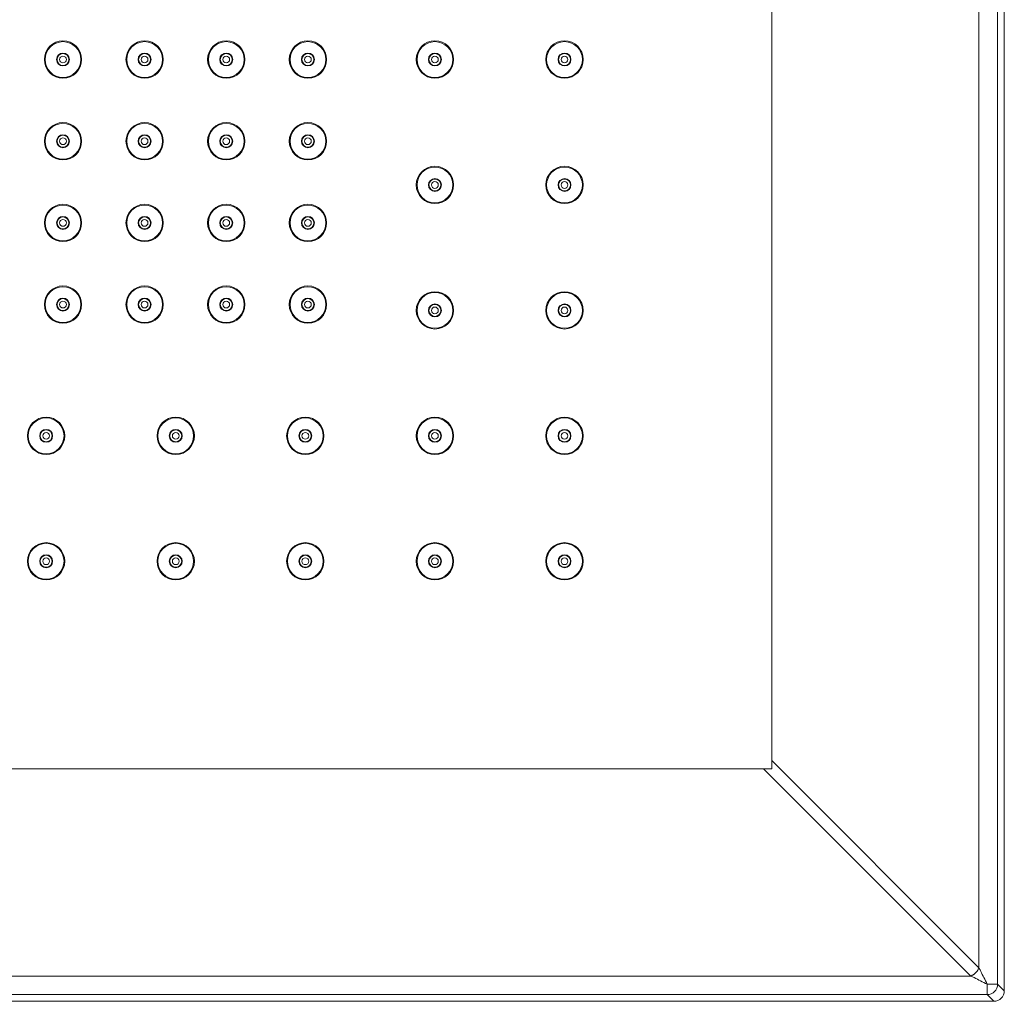
# Model space of a CAD drawing. Units: inches. Extents: x 186 to 1866, y -1974 to 402.
# Drawn here: x 676 to 866, y -332 to -142 of the extents above; entities that cross this region are included whole.
import ezdxf

# ---------------------------------------------------------------- set-up
doc = ezdxf.new("R2010")
doc.units = ezdxf.units.IN
doc.header["$MEASUREMENT"] = 0
doc.layers.add('細線', color=7, linetype='Continuous', lineweight=9)

msp = doc.modelspace()

# ---------------------------------------------------------------- linework, layer by layer
at = {"layer": '細線'}
for points in [[(865.74, 61.3), (865.74, -329.7)], [(864.44, 60), (864.44, -328.41)], [(860.85, 56.83), (860.85, -325.23)], [(820.86, -286.82), (820.86, 18.42)], [(515.62, -286.82), (820.86, -286.82)], [(819.27, -286.82), (859.27, -326.82)], [(820.86, -285.23), (860.85, -325.23)], [(859.27, -326.82), (477.21, -326.82)], [(859.27, -326.82), (859.34, -326.79), (859.41, -326.76), (859.48, -326.72), (859.56, -326.69), (859.63, -326.65), (859.7, -326.6), (859.77, -326.56), (859.84, -326.51), (859.91, -326.46), (859.98, -326.41), (860.05, -326.35), (860.12, -326.29), (860.18, -326.23), (860.24, -326.17), (860.27, -326.15), (860.33, -326.08), (860.39, -326.02), (860.44, -325.95), (860.5, -325.88), (860.55, -325.81), (860.59, -325.74), (860.64, -325.67), (860.68, -325.59), (860.72, -325.52), (860.76, -325.45), (860.79, -325.38), (860.83, -325.3), (860.85, -325.23)], [(859.27, -326.82), (859.58, -326.98), (859.9, -327.14), (860.22, -327.29), (860.54, -327.45), (860.85, -327.61), (861.17, -327.77), (861.49, -327.93), (861.81, -328.09), (862.12, -328.25), (862.44, -328.41)], [(860.85, -325.23), (860.91, -325.34), (861.07, -325.66), (861.23, -325.98), (861.33, -326.18), (861.49, -326.5), (861.65, -326.82), (861.81, -327.14), (861.97, -327.45), (862.12, -327.77), (862.28, -328.09), (862.44, -328.41)], [(864.44, -328.41), (862.44, -328.41)], [(862.44, -330.41), (862.44, -328.41)], [(865.74, -329.7), (864.44, -328.41)], [(862.44, -330.41), (474.03, -330.41)], [(863.74, -331.7), (862.44, -330.41)], [(863.74, -331.7), (472.74, -331.7)]]:
    msp.add_lwpolyline(points, dxfattribs=at)
for points in [[(687.6, -149.96), (687.6, -147.97), (685.99, -146.36), (684, -146.36), (682.01, -146.36), (680.4, -147.97), (680.4, -149.96), (680.4, -151.95), (682.01, -153.57), (684, -153.57), (685.99, -153.57), (687.6, -151.95), (687.6, -149.96)], [(703.36, -149.96), (703.36, -147.97), (701.75, -146.36), (699.76, -146.36), (697.77, -146.36), (696.16, -147.97), (696.16, -149.96), (696.16, -151.95), (697.77, -153.57), (699.76, -153.57), (701.75, -153.57), (703.36, -151.95), (703.36, -149.96)], [(719.13, -149.96), (719.13, -147.97), (717.51, -146.36), (715.52, -146.36), (713.53, -146.36), (711.92, -147.97), (711.92, -149.96), (711.92, -151.95), (713.53, -153.57), (715.52, -153.57), (717.51, -153.57), (719.13, -151.95), (719.13, -149.96)], [(734.89, -149.96), (734.89, -147.97), (733.28, -146.36), (731.29, -146.36), (729.3, -146.36), (727.68, -147.97), (727.68, -149.96), (727.68, -151.95), (729.3, -153.57), (731.29, -153.57), (733.28, -153.57), (734.89, -151.95), (734.89, -149.96)], [(759.41, -149.95), (759.41, -147.96), (757.8, -146.35), (755.81, -146.35), (753.82, -146.35), (752.2, -147.96), (752.2, -149.95), (752.2, -151.94), (753.82, -153.56), (755.81, -153.56), (757.8, -153.56), (759.41, -151.94), (759.41, -149.95)], [(784.43, -149.95), (784.43, -147.96), (782.82, -146.35), (780.83, -146.35), (778.84, -146.35), (777.22, -147.96), (777.22, -149.95), (777.22, -151.94), (778.84, -153.56), (780.83, -153.56), (782.82, -153.56), (784.43, -151.94), (784.43, -149.95)], [(687.45, -149.96), (687.45, -148.06), (685.91, -146.51), (684, -146.51), (682.09, -146.51), (680.55, -148.06), (680.55, -149.96), (680.55, -151.87), (682.09, -153.42), (684, -153.42), (685.91, -153.42), (687.45, -151.87), (687.45, -149.96)], [(703.21, -149.96), (703.21, -148.06), (701.67, -146.51), (699.76, -146.51), (697.85, -146.51), (696.31, -148.06), (696.31, -149.96), (696.31, -151.87), (697.85, -153.42), (699.76, -153.42), (701.67, -153.42), (703.21, -151.87), (703.21, -149.96)], [(718.98, -149.96), (718.98, -148.06), (717.43, -146.51), (715.52, -146.51), (713.62, -146.51), (712.07, -148.06), (712.07, -149.96), (712.07, -151.87), (713.62, -153.42), (715.52, -153.42), (717.43, -153.42), (718.98, -151.87), (718.98, -149.96)], [(734.74, -149.96), (734.74, -148.06), (733.19, -146.51), (731.29, -146.51), (729.38, -146.51), (727.83, -148.06), (727.83, -149.96), (727.83, -151.87), (729.38, -153.42), (731.29, -153.42), (733.19, -153.42), (734.74, -151.87), (734.74, -149.96)], [(759.26, -149.96), (759.26, -148.06), (757.71, -146.51), (755.81, -146.51), (753.9, -146.51), (752.35, -148.06), (752.35, -149.96), (752.35, -151.87), (753.9, -153.42), (755.81, -153.42), (757.71, -153.42), (759.26, -151.87), (759.26, -149.96)], [(784.28, -149.96), (784.28, -148.06), (782.73, -146.51), (780.83, -146.51), (778.92, -146.51), (777.37, -148.06), (777.37, -149.96), (777.37, -151.87), (778.92, -153.42), (780.83, -153.42), (782.73, -153.42), (784.28, -151.87), (784.28, -149.96)], [(685.25, -149.96), (685.25, -149.27), (684.69, -148.71), (684, -148.71), (683.31, -148.71), (682.75, -149.27), (682.75, -149.96), (682.75, -150.65), (683.31, -151.21), (684, -151.21), (684.69, -151.21), (685.25, -150.65), (685.25, -149.96)], [(685.15, -149.96), (685.15, -149.33), (684.63, -148.81), (684, -148.81), (683.36, -148.81), (682.85, -149.33), (682.85, -149.96), (682.85, -150.6), (683.36, -151.11), (684, -151.11), (684.63, -151.11), (685.15, -150.6), (685.15, -149.96)], [(684.65, -149.96), (684.65, -149.6), (684.36, -149.31), (684, -149.31), (683.64, -149.31), (683.35, -149.6), (683.35, -149.96), (683.35, -150.32), (683.64, -150.61), (684, -150.61), (684.36, -150.61), (684.65, -150.32), (684.65, -149.96)], [(701.01, -149.96), (701.01, -149.27), (700.45, -148.71), (699.76, -148.71), (699.07, -148.71), (698.51, -149.27), (698.51, -149.96), (698.51, -150.65), (699.07, -151.21), (699.76, -151.21), (700.45, -151.21), (701.01, -150.65), (701.01, -149.96)], [(700.91, -149.96), (700.91, -149.33), (700.4, -148.81), (699.76, -148.81), (699.13, -148.81), (698.61, -149.33), (698.61, -149.96), (698.61, -150.6), (699.13, -151.11), (699.76, -151.11), (700.4, -151.11), (700.91, -150.6), (700.91, -149.96)], [(700.41, -149.96), (700.41, -149.6), (700.12, -149.31), (699.76, -149.31), (699.4, -149.31), (699.11, -149.6), (699.11, -149.96), (699.11, -150.32), (699.4, -150.61), (699.76, -150.61), (700.12, -150.61), (700.41, -150.32), (700.41, -149.96)], [(716.78, -149.96), (716.78, -149.27), (716.21, -148.71), (715.52, -148.71), (714.83, -148.71), (714.27, -149.27), (714.27, -149.96), (714.27, -150.65), (714.83, -151.21), (715.52, -151.21), (716.21, -151.21), (716.78, -150.65), (716.78, -149.96)], [(716.68, -149.96), (716.68, -149.33), (716.16, -148.81), (715.52, -148.81), (714.89, -148.81), (714.37, -149.33), (714.37, -149.96), (714.37, -150.6), (714.89, -151.11), (715.52, -151.11), (716.16, -151.11), (716.68, -150.6), (716.68, -149.96)], [(716.17, -149.96), (716.17, -149.6), (715.88, -149.31), (715.52, -149.31), (715.16, -149.31), (714.87, -149.6), (714.87, -149.96), (714.87, -150.32), (715.16, -150.61), (715.52, -150.61), (715.88, -150.61), (716.17, -150.32), (716.17, -149.96)], [(732.54, -149.96), (732.54, -149.27), (731.98, -148.71), (731.29, -148.71), (730.6, -148.71), (730.04, -149.27), (730.04, -149.96), (730.04, -150.65), (730.6, -151.21), (731.29, -151.21), (731.98, -151.21), (732.54, -150.65), (732.54, -149.96)], [(732.44, -149.96), (732.44, -149.33), (731.92, -148.81), (731.29, -148.81), (730.65, -148.81), (730.14, -149.33), (730.14, -149.96), (730.14, -150.6), (730.65, -151.11), (731.29, -151.11), (731.92, -151.11), (732.44, -150.6), (732.44, -149.96)], [(731.94, -149.96), (731.94, -149.6), (731.65, -149.31), (731.29, -149.31), (730.93, -149.31), (730.64, -149.6), (730.64, -149.96), (730.64, -150.32), (730.93, -150.61), (731.29, -150.61), (731.65, -150.61), (731.94, -150.32), (731.94, -149.96)], [(757.06, -149.96), (757.06, -149.27), (756.5, -148.71), (755.81, -148.71), (755.12, -148.71), (754.56, -149.27), (754.56, -149.96), (754.56, -150.65), (755.12, -151.21), (755.81, -151.21), (756.5, -151.21), (757.06, -150.65), (757.06, -149.96)], [(756.96, -149.96), (756.96, -149.33), (756.44, -148.81), (755.81, -148.81), (755.17, -148.81), (754.66, -149.33), (754.66, -149.96), (754.66, -150.6), (755.17, -151.11), (755.81, -151.11), (756.44, -151.11), (756.96, -150.6), (756.96, -149.96)], [(756.46, -149.96), (756.46, -149.6), (756.17, -149.31), (755.81, -149.31), (755.45, -149.31), (755.16, -149.6), (755.16, -149.96), (755.16, -150.32), (755.45, -150.61), (755.81, -150.61), (756.17, -150.61), (756.46, -150.32), (756.46, -149.96)], [(782.08, -149.96), (782.08, -149.27), (781.52, -148.71), (780.83, -148.71), (780.14, -148.71), (779.58, -149.27), (779.58, -149.96), (779.58, -150.65), (780.14, -151.21), (780.83, -151.21), (781.52, -151.21), (782.08, -150.65), (782.08, -149.96)], [(781.98, -149.96), (781.98, -149.33), (781.46, -148.81), (780.83, -148.81), (780.19, -148.81), (779.68, -149.33), (779.68, -149.96), (779.68, -150.6), (780.19, -151.11), (780.83, -151.11), (781.46, -151.11), (781.98, -150.6), (781.98, -149.96)], [(781.48, -149.96), (781.48, -149.6), (781.19, -149.31), (780.83, -149.31), (780.47, -149.31), (780.18, -149.6), (780.18, -149.96), (780.18, -150.32), (780.47, -150.61), (780.83, -150.61), (781.19, -150.61), (781.48, -150.32), (781.48, -149.96)], [(687.6, -165.73), (687.6, -163.74), (685.99, -162.12), (684, -162.12), (682.01, -162.12), (680.4, -163.74), (680.4, -165.73), (680.4, -167.72), (682.01, -169.33), (684, -169.33), (685.99, -169.33), (687.6, -167.72), (687.6, -165.73)], [(687.45, -165.73), (687.45, -163.82), (685.91, -162.27), (684, -162.27), (682.09, -162.27), (680.55, -163.82), (680.55, -165.73), (680.55, -167.63), (682.09, -169.18), (684, -169.18), (685.91, -169.18), (687.45, -167.63), (687.45, -165.73)], [(703.36, -165.73), (703.36, -163.74), (701.75, -162.12), (699.76, -162.12), (697.77, -162.12), (696.16, -163.74), (696.16, -165.73), (696.16, -167.72), (697.77, -169.33), (699.76, -169.33), (701.75, -169.33), (703.36, -167.72), (703.36, -165.73)], [(703.21, -165.73), (703.21, -163.82), (701.67, -162.27), (699.76, -162.27), (697.85, -162.27), (696.31, -163.82), (696.31, -165.73), (696.31, -167.63), (697.85, -169.18), (699.76, -169.18), (701.67, -169.18), (703.21, -167.63), (703.21, -165.73)], [(719.13, -165.73), (719.13, -163.74), (717.51, -162.12), (715.52, -162.12), (713.53, -162.12), (711.92, -163.74), (711.92, -165.73), (711.92, -167.72), (713.53, -169.33), (715.52, -169.33), (717.51, -169.33), (719.13, -167.72), (719.13, -165.73)], [(718.98, -165.73), (718.98, -163.82), (717.43, -162.27), (715.52, -162.27), (713.62, -162.27), (712.07, -163.82), (712.07, -165.73), (712.07, -167.63), (713.62, -169.18), (715.52, -169.18), (717.43, -169.18), (718.98, -167.63), (718.98, -165.73)], [(734.89, -165.73), (734.89, -163.74), (733.28, -162.12), (731.29, -162.12), (729.3, -162.12), (727.68, -163.74), (727.68, -165.73), (727.68, -167.72), (729.3, -169.33), (731.29, -169.33), (733.28, -169.33), (734.89, -167.72), (734.89, -165.73)], [(734.74, -165.73), (734.74, -163.82), (733.19, -162.27), (731.29, -162.27), (729.38, -162.27), (727.83, -163.82), (727.83, -165.73), (727.83, -167.63), (729.38, -169.18), (731.29, -169.18), (733.19, -169.18), (734.74, -167.63), (734.74, -165.73)], [(685.25, -165.73), (685.25, -165.04), (684.69, -164.47), (684, -164.47), (683.31, -164.47), (682.75, -165.04), (682.75, -165.73), (682.75, -166.42), (683.31, -166.98), (684, -166.98), (684.69, -166.98), (685.25, -166.42), (685.25, -165.73)], [(685.15, -165.73), (685.15, -165.09), (684.63, -164.57), (684, -164.57), (683.36, -164.57), (682.85, -165.09), (682.85, -165.73), (682.85, -166.36), (683.36, -166.88), (684, -166.88), (684.63, -166.88), (685.15, -166.36), (685.15, -165.73)], [(684.65, -165.73), (684.65, -165.37), (684.36, -165.08), (684, -165.08), (683.64, -165.08), (683.35, -165.37), (683.35, -165.73), (683.35, -166.09), (683.64, -166.38), (684, -166.38), (684.36, -166.38), (684.65, -166.09), (684.65, -165.73)], [(701.01, -165.73), (701.01, -165.04), (700.45, -164.47), (699.76, -164.47), (699.07, -164.47), (698.51, -165.04), (698.51, -165.73), (698.51, -166.42), (699.07, -166.98), (699.76, -166.98), (700.45, -166.98), (701.01, -166.42), (701.01, -165.73)], [(700.91, -165.73), (700.91, -165.09), (700.4, -164.57), (699.76, -164.57), (699.13, -164.57), (698.61, -165.09), (698.61, -165.73), (698.61, -166.36), (699.13, -166.88), (699.76, -166.88), (700.4, -166.88), (700.91, -166.36), (700.91, -165.73)], [(700.41, -165.73), (700.41, -165.37), (700.12, -165.08), (699.76, -165.08), (699.4, -165.08), (699.11, -165.37), (699.11, -165.73), (699.11, -166.09), (699.4, -166.38), (699.76, -166.38), (700.12, -166.38), (700.41, -166.09), (700.41, -165.73)], [(716.78, -165.73), (716.78, -165.04), (716.21, -164.47), (715.52, -164.47), (714.83, -164.47), (714.27, -165.04), (714.27, -165.73), (714.27, -166.42), (714.83, -166.98), (715.52, -166.98), (716.21, -166.98), (716.78, -166.42), (716.78, -165.73)], [(716.68, -165.73), (716.68, -165.09), (716.16, -164.57), (715.52, -164.57), (714.89, -164.57), (714.37, -165.09), (714.37, -165.73), (714.37, -166.36), (714.89, -166.88), (715.52, -166.88), (716.16, -166.88), (716.68, -166.36), (716.68, -165.73)], [(716.17, -165.73), (716.17, -165.37), (715.88, -165.08), (715.52, -165.08), (715.16, -165.08), (714.87, -165.37), (714.87, -165.73), (714.87, -166.09), (715.16, -166.38), (715.52, -166.38), (715.88, -166.38), (716.17, -166.09), (716.17, -165.73)], [(732.54, -165.73), (732.54, -165.04), (731.98, -164.47), (731.29, -164.47), (730.6, -164.47), (730.04, -165.04), (730.04, -165.73), (730.04, -166.42), (730.6, -166.98), (731.29, -166.98), (731.98, -166.98), (732.54, -166.42), (732.54, -165.73)], [(732.44, -165.73), (732.44, -165.09), (731.92, -164.57), (731.29, -164.57), (730.65, -164.57), (730.14, -165.09), (730.14, -165.73), (730.14, -166.36), (730.65, -166.88), (731.29, -166.88), (731.92, -166.88), (732.44, -166.36), (732.44, -165.73)], [(731.94, -165.73), (731.94, -165.37), (731.65, -165.08), (731.29, -165.08), (730.93, -165.08), (730.64, -165.37), (730.64, -165.73), (730.64, -166.09), (730.93, -166.38), (731.29, -166.38), (731.65, -166.38), (731.94, -166.09), (731.94, -165.73)], [(759.41, -174.16), (759.41, -172.17), (757.8, -170.56), (755.81, -170.56), (753.82, -170.56), (752.2, -172.17), (752.2, -174.16), (752.2, -176.15), (753.82, -177.77), (755.81, -177.77), (757.8, -177.77), (759.41, -176.15), (759.41, -174.16)], [(759.26, -174.17), (759.26, -172.26), (757.71, -170.72), (755.81, -170.72), (753.9, -170.72), (752.35, -172.26), (752.35, -174.17), (752.35, -176.08), (753.9, -177.62), (755.81, -177.62), (757.71, -177.62), (759.26, -176.08), (759.26, -174.17)], [(784.43, -174.16), (784.43, -172.17), (782.82, -170.56), (780.83, -170.56), (778.84, -170.56), (777.22, -172.17), (777.22, -174.16), (777.22, -176.15), (778.84, -177.77), (780.83, -177.77), (782.82, -177.77), (784.43, -176.15), (784.43, -174.16)], [(784.28, -174.17), (784.28, -172.26), (782.73, -170.72), (780.83, -170.72), (778.92, -170.72), (777.37, -172.26), (777.37, -174.17), (777.37, -176.08), (778.92, -177.62), (780.83, -177.62), (782.73, -177.62), (784.28, -176.08), (784.28, -174.17)], [(757.06, -174.17), (757.06, -173.48), (756.5, -172.92), (755.81, -172.92), (755.12, -172.92), (754.56, -173.48), (754.56, -174.17), (754.56, -174.86), (755.12, -175.42), (755.81, -175.42), (756.5, -175.42), (757.06, -174.86), (757.06, -174.17)], [(782.08, -174.17), (782.08, -173.48), (781.52, -172.92), (780.83, -172.92), (780.14, -172.92), (779.58, -173.48), (779.58, -174.17), (779.58, -174.86), (780.14, -175.42), (780.83, -175.42), (781.52, -175.42), (782.08, -174.86), (782.08, -174.17)], [(756.96, -174.17), (756.96, -173.53), (756.44, -173.02), (755.81, -173.02), (755.17, -173.02), (754.66, -173.53), (754.66, -174.17), (754.66, -174.81), (755.17, -175.32), (755.81, -175.32), (756.44, -175.32), (756.96, -174.81), (756.96, -174.17)], [(756.46, -174.17), (756.46, -173.81), (756.17, -173.52), (755.81, -173.52), (755.45, -173.52), (755.16, -173.81), (755.16, -174.17), (755.16, -174.53), (755.45, -174.82), (755.81, -174.82), (756.17, -174.82), (756.46, -174.53), (756.46, -174.17)], [(781.98, -174.17), (781.98, -173.53), (781.46, -173.02), (780.83, -173.02), (780.19, -173.02), (779.68, -173.53), (779.68, -174.17), (779.68, -174.81), (780.19, -175.32), (780.83, -175.32), (781.46, -175.32), (781.98, -174.81), (781.98, -174.17)], [(781.48, -174.17), (781.48, -173.81), (781.19, -173.52), (780.83, -173.52), (780.47, -173.52), (780.18, -173.81), (780.18, -174.17), (780.18, -174.53), (780.47, -174.82), (780.83, -174.82), (781.19, -174.82), (781.48, -174.53), (781.48, -174.17)], [(687.6, -181.49), (687.6, -179.5), (685.99, -177.89), (684, -177.89), (682.01, -177.89), (680.4, -179.5), (680.4, -181.49), (680.4, -183.48), (682.01, -185.09), (684, -185.09), (685.99, -185.09), (687.6, -183.48), (687.6, -181.49)], [(687.45, -181.49), (687.45, -179.58), (685.91, -178.04), (684, -178.04), (682.09, -178.04), (680.55, -179.58), (680.55, -181.49), (680.55, -183.4), (682.09, -184.94), (684, -184.94), (685.91, -184.94), (687.45, -183.4), (687.45, -181.49)], [(703.36, -181.49), (703.36, -179.5), (701.75, -177.89), (699.76, -177.89), (697.77, -177.89), (696.16, -179.5), (696.16, -181.49), (696.16, -183.48), (697.77, -185.09), (699.76, -185.09), (701.75, -185.09), (703.36, -183.48), (703.36, -181.49)], [(703.21, -181.49), (703.21, -179.58), (701.67, -178.04), (699.76, -178.04), (697.85, -178.04), (696.31, -179.58), (696.31, -181.49), (696.31, -183.4), (697.85, -184.94), (699.76, -184.94), (701.67, -184.94), (703.21, -183.4), (703.21, -181.49)], [(719.13, -181.49), (719.13, -179.5), (717.51, -177.89), (715.52, -177.89), (713.53, -177.89), (711.92, -179.5), (711.92, -181.49), (711.92, -183.48), (713.53, -185.09), (715.52, -185.09), (717.51, -185.09), (719.13, -183.48), (719.13, -181.49)], [(718.98, -181.49), (718.98, -179.58), (717.43, -178.04), (715.52, -178.04), (713.62, -178.04), (712.07, -179.58), (712.07, -181.49), (712.07, -183.4), (713.62, -184.94), (715.52, -184.94), (717.43, -184.94), (718.98, -183.4), (718.98, -181.49)], [(734.89, -181.49), (734.89, -179.5), (733.28, -177.89), (731.29, -177.89), (729.3, -177.89), (727.68, -179.5), (727.68, -181.49), (727.68, -183.48), (729.3, -185.09), (731.29, -185.09), (733.28, -185.09), (734.89, -183.48), (734.89, -181.49)], [(734.74, -181.49), (734.74, -179.58), (733.19, -178.04), (731.29, -178.04), (729.38, -178.04), (727.83, -179.58), (727.83, -181.49), (727.83, -183.4), (729.38, -184.94), (731.29, -184.94), (733.19, -184.94), (734.74, -183.4), (734.74, -181.49)], [(685.25, -181.49), (685.25, -180.8), (684.69, -180.24), (684, -180.24), (683.31, -180.24), (682.75, -180.8), (682.75, -181.49), (682.75, -182.18), (683.31, -182.74), (684, -182.74), (684.69, -182.74), (685.25, -182.18), (685.25, -181.49)], [(685.15, -181.49), (685.15, -180.85), (684.63, -180.34), (684, -180.34), (683.36, -180.34), (682.85, -180.85), (682.85, -181.49), (682.85, -182.12), (683.36, -182.64), (684, -182.64), (684.63, -182.64), (685.15, -182.12), (685.15, -181.49)], [(701.01, -181.49), (701.01, -180.8), (700.45, -180.24), (699.76, -180.24), (699.07, -180.24), (698.51, -180.8), (698.51, -181.49), (698.51, -182.18), (699.07, -182.74), (699.76, -182.74), (700.45, -182.74), (701.01, -182.18), (701.01, -181.49)], [(700.91, -181.49), (700.91, -180.85), (700.4, -180.34), (699.76, -180.34), (699.13, -180.34), (698.61, -180.85), (698.61, -181.49), (698.61, -182.12), (699.13, -182.64), (699.76, -182.64), (700.4, -182.64), (700.91, -182.12), (700.91, -181.49)], [(716.78, -181.49), (716.78, -180.8), (716.21, -180.24), (715.52, -180.24), (714.83, -180.24), (714.27, -180.8), (714.27, -181.49), (714.27, -182.18), (714.83, -182.74), (715.52, -182.74), (716.21, -182.74), (716.78, -182.18), (716.78, -181.49)], [(716.68, -181.49), (716.68, -180.85), (716.16, -180.34), (715.52, -180.34), (714.89, -180.34), (714.37, -180.85), (714.37, -181.49), (714.37, -182.12), (714.89, -182.64), (715.52, -182.64), (716.16, -182.64), (716.68, -182.12), (716.68, -181.49)], [(732.54, -181.49), (732.54, -180.8), (731.98, -180.24), (731.29, -180.24), (730.6, -180.24), (730.04, -180.8), (730.04, -181.49), (730.04, -182.18), (730.6, -182.74), (731.29, -182.74), (731.98, -182.74), (732.54, -182.18), (732.54, -181.49)], [(732.44, -181.49), (732.44, -180.85), (731.92, -180.34), (731.29, -180.34), (730.65, -180.34), (730.14, -180.85), (730.14, -181.49), (730.14, -182.12), (730.65, -182.64), (731.29, -182.64), (731.92, -182.64), (732.44, -182.12), (732.44, -181.49)], [(684.65, -181.49), (684.65, -181.13), (684.36, -180.84), (684, -180.84), (683.64, -180.84), (683.35, -181.13), (683.35, -181.49), (683.35, -181.85), (683.64, -182.14), (684, -182.14), (684.36, -182.14), (684.65, -181.85), (684.65, -181.49)], [(700.41, -181.49), (700.41, -181.13), (700.12, -180.84), (699.76, -180.84), (699.4, -180.84), (699.11, -181.13), (699.11, -181.49), (699.11, -181.85), (699.4, -182.14), (699.76, -182.14), (700.12, -182.14), (700.41, -181.85), (700.41, -181.49)], [(716.17, -181.49), (716.17, -181.13), (715.88, -180.84), (715.52, -180.84), (715.16, -180.84), (714.87, -181.13), (714.87, -181.49), (714.87, -181.85), (715.16, -182.14), (715.52, -182.14), (715.88, -182.14), (716.17, -181.85), (716.17, -181.49)], [(731.94, -181.49), (731.94, -181.13), (731.65, -180.84), (731.29, -180.84), (730.93, -180.84), (730.64, -181.13), (730.64, -181.49), (730.64, -181.85), (730.93, -182.14), (731.29, -182.14), (731.65, -182.14), (731.94, -181.85), (731.94, -181.49)], [(687.6, -197.25), (687.6, -195.26), (685.99, -193.65), (684, -193.65), (682.01, -193.65), (680.4, -195.26), (680.4, -197.25), (680.4, -199.24), (682.01, -200.85), (684, -200.85), (685.99, -200.85), (687.6, -199.24), (687.6, -197.25)], [(687.45, -197.25), (687.45, -195.34), (685.91, -193.8), (684, -193.8), (682.09, -193.8), (680.55, -195.34), (680.55, -197.25), (680.55, -199.16), (682.09, -200.7), (684, -200.7), (685.91, -200.7), (687.45, -199.16), (687.45, -197.25)], [(703.36, -197.25), (703.36, -195.26), (701.75, -193.65), (699.76, -193.65), (697.77, -193.65), (696.16, -195.26), (696.16, -197.25), (696.16, -199.24), (697.77, -200.85), (699.76, -200.85), (701.75, -200.85), (703.36, -199.24), (703.36, -197.25)], [(703.21, -197.25), (703.21, -195.34), (701.67, -193.8), (699.76, -193.8), (697.85, -193.8), (696.31, -195.34), (696.31, -197.25), (696.31, -199.16), (697.85, -200.7), (699.76, -200.7), (701.67, -200.7), (703.21, -199.16), (703.21, -197.25)], [(719.13, -197.25), (719.13, -195.26), (717.51, -193.65), (715.52, -193.65), (713.53, -193.65), (711.92, -195.26), (711.92, -197.25), (711.92, -199.24), (713.53, -200.85), (715.52, -200.85), (717.51, -200.85), (719.13, -199.24), (719.13, -197.25)], [(718.98, -197.25), (718.98, -195.34), (717.43, -193.8), (715.52, -193.8), (713.62, -193.8), (712.07, -195.34), (712.07, -197.25), (712.07, -199.16), (713.62, -200.7), (715.52, -200.7), (717.43, -200.7), (718.98, -199.16), (718.98, -197.25)], [(734.89, -197.25), (734.89, -195.26), (733.28, -193.65), (731.29, -193.65), (729.3, -193.65), (727.68, -195.26), (727.68, -197.25), (727.68, -199.24), (729.3, -200.85), (731.29, -200.85), (733.28, -200.85), (734.89, -199.24), (734.89, -197.25)], [(734.74, -197.25), (734.74, -195.34), (733.19, -193.8), (731.29, -193.8), (729.38, -193.8), (727.83, -195.34), (727.83, -197.25), (727.83, -199.16), (729.38, -200.7), (731.29, -200.7), (733.19, -200.7), (734.74, -199.16), (734.74, -197.25)], [(759.41, -198.37), (759.41, -196.38), (757.8, -194.77), (755.81, -194.77), (753.82, -194.77), (752.2, -196.38), (752.2, -198.37), (752.2, -200.36), (753.82, -201.97), (755.81, -201.97), (757.8, -201.97), (759.41, -200.36), (759.41, -198.37)], [(759.26, -198.38), (759.26, -196.47), (757.71, -194.92), (755.81, -194.92), (753.9, -194.92), (752.35, -196.47), (752.35, -198.38), (752.35, -200.28), (753.9, -201.83), (755.81, -201.83), (757.71, -201.83), (759.26, -200.28), (759.26, -198.38)], [(784.43, -198.37), (784.43, -196.38), (782.82, -194.77), (780.83, -194.77), (778.84, -194.77), (777.22, -196.38), (777.22, -198.37), (777.22, -200.36), (778.84, -201.97), (780.83, -201.97), (782.82, -201.97), (784.43, -200.36), (784.43, -198.37)], [(784.28, -198.38), (784.28, -196.47), (782.73, -194.92), (780.83, -194.92), (778.92, -194.92), (777.37, -196.47), (777.37, -198.38), (777.37, -200.28), (778.92, -201.83), (780.83, -201.83), (782.73, -201.83), (784.28, -200.28), (784.28, -198.38)], [(685.25, -197.25), (685.25, -196.56), (684.69, -196), (684, -196), (683.31, -196), (682.75, -196.56), (682.75, -197.25), (682.75, -197.94), (683.31, -198.5), (684, -198.5), (684.69, -198.5), (685.25, -197.94), (685.25, -197.25)], [(685.15, -197.25), (685.15, -196.62), (684.63, -196.1), (684, -196.1), (683.36, -196.1), (682.85, -196.62), (682.85, -197.25), (682.85, -197.89), (683.36, -198.4), (684, -198.4), (684.63, -198.4), (685.15, -197.89), (685.15, -197.25)], [(684.65, -197.25), (684.65, -196.89), (684.36, -196.6), (684, -196.6), (683.64, -196.6), (683.35, -196.89), (683.35, -197.25), (683.35, -197.61), (683.64, -197.9), (684, -197.9), (684.36, -197.9), (684.65, -197.61), (684.65, -197.25)], [(701.01, -197.25), (701.01, -196.56), (700.45, -196), (699.76, -196), (699.07, -196), (698.51, -196.56), (698.51, -197.25), (698.51, -197.94), (699.07, -198.5), (699.76, -198.5), (700.45, -198.5), (701.01, -197.94), (701.01, -197.25)], [(700.91, -197.25), (700.91, -196.62), (700.4, -196.1), (699.76, -196.1), (699.13, -196.1), (698.61, -196.62), (698.61, -197.25), (698.61, -197.89), (699.13, -198.4), (699.76, -198.4), (700.4, -198.4), (700.91, -197.89), (700.91, -197.25)], [(700.41, -197.25), (700.41, -196.89), (700.12, -196.6), (699.76, -196.6), (699.4, -196.6), (699.11, -196.89), (699.11, -197.25), (699.11, -197.61), (699.4, -197.9), (699.76, -197.9), (700.12, -197.9), (700.41, -197.61), (700.41, -197.25)], [(716.78, -197.25), (716.78, -196.56), (716.21, -196), (715.52, -196), (714.83, -196), (714.27, -196.56), (714.27, -197.25), (714.27, -197.94), (714.83, -198.5), (715.52, -198.5), (716.21, -198.5), (716.78, -197.94), (716.78, -197.25)], [(716.68, -197.25), (716.68, -196.62), (716.16, -196.1), (715.52, -196.1), (714.89, -196.1), (714.37, -196.62), (714.37, -197.25), (714.37, -197.89), (714.89, -198.4), (715.52, -198.4), (716.16, -198.4), (716.68, -197.89), (716.68, -197.25)], [(716.17, -197.25), (716.17, -196.89), (715.88, -196.6), (715.52, -196.6), (715.16, -196.6), (714.87, -196.89), (714.87, -197.25), (714.87, -197.61), (715.16, -197.9), (715.52, -197.9), (715.88, -197.9), (716.17, -197.61), (716.17, -197.25)], [(732.54, -197.25), (732.54, -196.56), (731.98, -196), (731.29, -196), (730.6, -196), (730.04, -196.56), (730.04, -197.25), (730.04, -197.94), (730.6, -198.5), (731.29, -198.5), (731.98, -198.5), (732.54, -197.94), (732.54, -197.25)], [(732.44, -197.25), (732.44, -196.62), (731.92, -196.1), (731.29, -196.1), (730.65, -196.1), (730.14, -196.62), (730.14, -197.25), (730.14, -197.89), (730.65, -198.4), (731.29, -198.4), (731.92, -198.4), (732.44, -197.89), (732.44, -197.25)], [(731.94, -197.25), (731.94, -196.89), (731.65, -196.6), (731.29, -196.6), (730.93, -196.6), (730.64, -196.89), (730.64, -197.25), (730.64, -197.61), (730.93, -197.9), (731.29, -197.9), (731.65, -197.9), (731.94, -197.61), (731.94, -197.25)], [(757.06, -198.38), (757.06, -197.69), (756.5, -197.13), (755.81, -197.13), (755.12, -197.13), (754.56, -197.69), (754.56, -198.38), (754.56, -199.07), (755.12, -199.63), (755.81, -199.63), (756.5, -199.63), (757.06, -199.07), (757.06, -198.38)], [(756.96, -198.38), (756.96, -197.74), (756.44, -197.23), (755.81, -197.23), (755.17, -197.23), (754.66, -197.74), (754.66, -198.38), (754.66, -199.01), (755.17, -199.53), (755.81, -199.53), (756.44, -199.53), (756.96, -199.01), (756.96, -198.38)], [(782.08, -198.38), (782.08, -197.69), (781.52, -197.13), (780.83, -197.13), (780.14, -197.13), (779.58, -197.69), (779.58, -198.38), (779.58, -199.07), (780.14, -199.63), (780.83, -199.63), (781.52, -199.63), (782.08, -199.07), (782.08, -198.38)], [(781.98, -198.38), (781.98, -197.74), (781.46, -197.23), (780.83, -197.23), (780.19, -197.23), (779.68, -197.74), (779.68, -198.38), (779.68, -199.01), (780.19, -199.53), (780.83, -199.53), (781.46, -199.53), (781.98, -199.01), (781.98, -198.38)], [(756.46, -198.38), (756.46, -198.02), (756.17, -197.73), (755.81, -197.73), (755.45, -197.73), (755.16, -198.02), (755.16, -198.38), (755.16, -198.74), (755.45, -199.03), (755.81, -199.03), (756.17, -199.03), (756.46, -198.74), (756.46, -198.38)], [(781.48, -198.38), (781.48, -198.02), (781.19, -197.73), (780.83, -197.73), (780.47, -197.73), (780.18, -198.02), (780.18, -198.38), (780.18, -198.74), (780.47, -199.03), (780.83, -199.03), (781.19, -199.03), (781.48, -198.74), (781.48, -198.38)], [(684.35, -222.58), (684.35, -220.59), (682.74, -218.98), (680.75, -218.98), (678.76, -218.98), (677.14, -220.59), (677.14, -222.58), (677.14, -224.57), (678.76, -226.18), (680.75, -226.18), (682.74, -226.18), (684.35, -224.57), (684.35, -222.58)], [(684.2, -222.58), (684.2, -220.68), (682.65, -219.13), (680.75, -219.13), (678.84, -219.13), (677.29, -220.68), (677.29, -222.58), (677.29, -224.49), (678.84, -226.04), (680.75, -226.04), (682.65, -226.04), (684.2, -224.49), (684.2, -222.58)], [(709.37, -222.58), (709.37, -220.59), (707.76, -218.98), (705.77, -218.98), (703.78, -218.98), (702.16, -220.59), (702.16, -222.58), (702.16, -224.57), (703.78, -226.18), (705.77, -226.18), (707.76, -226.18), (709.37, -224.57), (709.37, -222.58)], [(709.22, -222.58), (709.22, -220.68), (707.67, -219.13), (705.77, -219.13), (703.86, -219.13), (702.31, -220.68), (702.31, -222.58), (702.31, -224.49), (703.86, -226.04), (705.77, -226.04), (707.67, -226.04), (709.22, -224.49), (709.22, -222.58)], [(734.39, -222.58), (734.39, -220.59), (732.78, -218.98), (730.79, -218.98), (728.8, -218.98), (727.18, -220.59), (727.18, -222.58), (727.18, -224.57), (728.8, -226.18), (730.79, -226.18), (732.78, -226.18), (734.39, -224.57), (734.39, -222.58)], [(734.24, -222.58), (734.24, -220.68), (732.69, -219.13), (730.79, -219.13), (728.88, -219.13), (727.33, -220.68), (727.33, -222.58), (727.33, -224.49), (728.88, -226.04), (730.79, -226.04), (732.69, -226.04), (734.24, -224.49), (734.24, -222.58)], [(759.41, -222.58), (759.41, -220.59), (757.8, -218.98), (755.81, -218.98), (753.82, -218.98), (752.2, -220.59), (752.2, -222.58), (752.2, -224.57), (753.82, -226.18), (755.81, -226.18), (757.8, -226.18), (759.41, -224.57), (759.41, -222.58)], [(759.26, -222.58), (759.26, -220.68), (757.71, -219.13), (755.81, -219.13), (753.9, -219.13), (752.35, -220.68), (752.35, -222.58), (752.35, -224.49), (753.9, -226.04), (755.81, -226.04), (757.71, -226.04), (759.26, -224.49), (759.26, -222.58)], [(784.43, -222.58), (784.43, -220.59), (782.82, -218.98), (780.83, -218.98), (778.84, -218.98), (777.22, -220.59), (777.22, -222.58), (777.22, -224.57), (778.84, -226.18), (780.83, -226.18), (782.82, -226.18), (784.43, -224.57), (784.43, -222.58)], [(784.28, -222.58), (784.28, -220.68), (782.73, -219.13), (780.83, -219.13), (778.92, -219.13), (777.37, -220.68), (777.37, -222.58), (777.37, -224.49), (778.92, -226.04), (780.83, -226.04), (782.73, -226.04), (784.28, -224.49), (784.28, -222.58)], [(682, -222.58), (682, -221.89), (681.44, -221.33), (680.75, -221.33), (680.06, -221.33), (679.5, -221.89), (679.5, -222.58), (679.5, -223.27), (680.06, -223.83), (680.75, -223.83), (681.44, -223.83), (682, -223.27), (682, -222.58)], [(681.9, -222.58), (681.9, -221.95), (681.38, -221.43), (680.75, -221.43), (680.11, -221.43), (679.6, -221.95), (679.6, -222.58), (679.6, -223.22), (680.11, -223.73), (680.75, -223.73), (681.38, -223.73), (681.9, -223.22), (681.9, -222.58)], [(681.4, -222.58), (681.4, -222.22), (681.11, -221.93), (680.75, -221.93), (680.39, -221.93), (680.1, -222.22), (680.1, -222.58), (680.1, -222.94), (680.39, -223.23), (680.75, -223.23), (681.11, -223.23), (681.4, -222.94), (681.4, -222.58)], [(707.02, -222.58), (707.02, -221.89), (706.46, -221.33), (705.77, -221.33), (705.08, -221.33), (704.52, -221.89), (704.52, -222.58), (704.52, -223.27), (705.08, -223.83), (705.77, -223.83), (706.46, -223.83), (707.02, -223.27), (707.02, -222.58)], [(706.92, -222.58), (706.92, -221.95), (706.4, -221.43), (705.77, -221.43), (705.13, -221.43), (704.62, -221.95), (704.62, -222.58), (704.62, -223.22), (705.13, -223.73), (705.77, -223.73), (706.4, -223.73), (706.92, -223.22), (706.92, -222.58)], [(706.42, -222.58), (706.42, -222.22), (706.13, -221.93), (705.77, -221.93), (705.41, -221.93), (705.12, -222.22), (705.12, -222.58), (705.12, -222.94), (705.41, -223.23), (705.77, -223.23), (706.13, -223.23), (706.42, -222.94), (706.42, -222.58)], [(732.04, -222.58), (732.04, -221.89), (731.48, -221.33), (730.79, -221.33), (730.1, -221.33), (729.54, -221.89), (729.54, -222.58), (729.54, -223.27), (730.1, -223.83), (730.79, -223.83), (731.48, -223.83), (732.04, -223.27), (732.04, -222.58)], [(731.94, -222.58), (731.94, -221.95), (731.42, -221.43), (730.79, -221.43), (730.15, -221.43), (729.64, -221.95), (729.64, -222.58), (729.64, -223.22), (730.15, -223.73), (730.79, -223.73), (731.42, -223.73), (731.94, -223.22), (731.94, -222.58)], [(731.44, -222.58), (731.44, -222.22), (731.15, -221.93), (730.79, -221.93), (730.43, -221.93), (730.14, -222.22), (730.14, -222.58), (730.14, -222.94), (730.43, -223.23), (730.79, -223.23), (731.15, -223.23), (731.44, -222.94), (731.44, -222.58)], [(757.06, -222.58), (757.06, -221.89), (756.5, -221.33), (755.81, -221.33), (755.12, -221.33), (754.56, -221.89), (754.56, -222.58), (754.56, -223.27), (755.12, -223.83), (755.81, -223.83), (756.5, -223.83), (757.06, -223.27), (757.06, -222.58)], [(756.96, -222.58), (756.96, -221.95), (756.44, -221.43), (755.81, -221.43), (755.17, -221.43), (754.66, -221.95), (754.66, -222.58), (754.66, -223.22), (755.17, -223.73), (755.81, -223.73), (756.44, -223.73), (756.96, -223.22), (756.96, -222.58)], [(756.46, -222.58), (756.46, -222.22), (756.17, -221.93), (755.81, -221.93), (755.45, -221.93), (755.16, -222.22), (755.16, -222.58), (755.16, -222.94), (755.45, -223.23), (755.81, -223.23), (756.17, -223.23), (756.46, -222.94), (756.46, -222.58)], [(782.08, -222.58), (782.08, -221.89), (781.52, -221.33), (780.83, -221.33), (780.14, -221.33), (779.58, -221.89), (779.58, -222.58), (779.58, -223.27), (780.14, -223.83), (780.83, -223.83), (781.52, -223.83), (782.08, -223.27), (782.08, -222.58)], [(781.98, -222.58), (781.98, -221.95), (781.46, -221.43), (780.83, -221.43), (780.19, -221.43), (779.68, -221.95), (779.68, -222.58), (779.68, -223.22), (780.19, -223.73), (780.83, -223.73), (781.46, -223.73), (781.98, -223.22), (781.98, -222.58)], [(781.48, -222.58), (781.48, -222.22), (781.19, -221.93), (780.83, -221.93), (780.47, -221.93), (780.18, -222.22), (780.18, -222.58), (780.18, -222.94), (780.47, -223.23), (780.83, -223.23), (781.19, -223.23), (781.48, -222.94), (781.48, -222.58)], [(684.35, -246.79), (684.35, -244.8), (682.74, -243.19), (680.75, -243.19), (678.76, -243.19), (677.14, -244.8), (677.14, -246.79), (677.14, -248.78), (678.76, -250.39), (680.75, -250.39), (682.74, -250.39), (684.35, -248.78), (684.35, -246.79)], [(709.37, -246.79), (709.37, -244.8), (707.76, -243.19), (705.77, -243.19), (703.78, -243.19), (702.16, -244.8), (702.16, -246.79), (702.16, -248.78), (703.78, -250.39), (705.77, -250.39), (707.76, -250.39), (709.37, -248.78), (709.37, -246.79)], [(734.39, -246.79), (734.39, -244.8), (732.78, -243.19), (730.79, -243.19), (728.8, -243.19), (727.18, -244.8), (727.18, -246.79), (727.18, -248.78), (728.8, -250.39), (730.79, -250.39), (732.78, -250.39), (734.39, -248.78), (734.39, -246.79)], [(759.41, -246.79), (759.41, -244.8), (757.8, -243.19), (755.81, -243.19), (753.82, -243.19), (752.2, -244.8), (752.2, -246.79), (752.2, -248.78), (753.82, -250.39), (755.81, -250.39), (757.8, -250.39), (759.41, -248.78), (759.41, -246.79)], [(784.43, -246.79), (784.43, -244.8), (782.82, -243.19), (780.83, -243.19), (778.84, -243.19), (777.22, -244.8), (777.22, -246.79), (777.22, -248.78), (778.84, -250.39), (780.83, -250.39), (782.82, -250.39), (784.43, -248.78), (784.43, -246.79)], [(684.2, -246.79), (684.2, -244.88), (682.65, -243.34), (680.75, -243.34), (678.84, -243.34), (677.29, -244.88), (677.29, -246.79), (677.29, -248.7), (678.84, -250.24), (680.75, -250.24), (682.65, -250.24), (684.2, -248.7), (684.2, -246.79)], [(709.22, -246.79), (709.22, -244.88), (707.67, -243.34), (705.77, -243.34), (703.86, -243.34), (702.31, -244.88), (702.31, -246.79), (702.31, -248.7), (703.86, -250.24), (705.77, -250.24), (707.67, -250.24), (709.22, -248.7), (709.22, -246.79)], [(734.24, -246.79), (734.24, -244.88), (732.69, -243.34), (730.79, -243.34), (728.88, -243.34), (727.33, -244.88), (727.33, -246.79), (727.33, -248.7), (728.88, -250.24), (730.79, -250.24), (732.69, -250.24), (734.24, -248.7), (734.24, -246.79)], [(759.26, -246.79), (759.26, -244.88), (757.71, -243.34), (755.81, -243.34), (753.9, -243.34), (752.35, -244.88), (752.35, -246.79), (752.35, -248.7), (753.9, -250.24), (755.81, -250.24), (757.71, -250.24), (759.26, -248.7), (759.26, -246.79)], [(784.28, -246.79), (784.28, -244.88), (782.73, -243.34), (780.83, -243.34), (778.92, -243.34), (777.37, -244.88), (777.37, -246.79), (777.37, -248.7), (778.92, -250.24), (780.83, -250.24), (782.73, -250.24), (784.28, -248.7), (784.28, -246.79)], [(682, -246.79), (682, -246.1), (681.44, -245.54), (680.75, -245.54), (680.06, -245.54), (679.5, -246.1), (679.5, -246.79), (679.5, -247.48), (680.06, -248.04), (680.75, -248.04), (681.44, -248.04), (682, -247.48), (682, -246.79)], [(681.9, -246.79), (681.9, -246.15), (681.38, -245.64), (680.75, -245.64), (680.11, -245.64), (679.6, -246.15), (679.6, -246.79), (679.6, -247.43), (680.11, -247.94), (680.75, -247.94), (681.38, -247.94), (681.9, -247.43), (681.9, -246.79)], [(681.4, -246.79), (681.4, -246.43), (681.11, -246.14), (680.75, -246.14), (680.39, -246.14), (680.1, -246.43), (680.1, -246.79), (680.1, -247.15), (680.39, -247.44), (680.75, -247.44), (681.11, -247.44), (681.4, -247.15), (681.4, -246.79)], [(707.02, -246.79), (707.02, -246.1), (706.46, -245.54), (705.77, -245.54), (705.08, -245.54), (704.52, -246.1), (704.52, -246.79), (704.52, -247.48), (705.08, -248.04), (705.77, -248.04), (706.46, -248.04), (707.02, -247.48), (707.02, -246.79)], [(706.92, -246.79), (706.92, -246.15), (706.4, -245.64), (705.77, -245.64), (705.13, -245.64), (704.62, -246.15), (704.62, -246.79), (704.62, -247.43), (705.13, -247.94), (705.77, -247.94), (706.4, -247.94), (706.92, -247.43), (706.92, -246.79)], [(706.42, -246.79), (706.42, -246.43), (706.13, -246.14), (705.77, -246.14), (705.41, -246.14), (705.12, -246.43), (705.12, -246.79), (705.12, -247.15), (705.41, -247.44), (705.77, -247.44), (706.13, -247.44), (706.42, -247.15), (706.42, -246.79)], [(732.04, -246.79), (732.04, -246.1), (731.48, -245.54), (730.79, -245.54), (730.1, -245.54), (729.54, -246.1), (729.54, -246.79), (729.54, -247.48), (730.1, -248.04), (730.79, -248.04), (731.48, -248.04), (732.04, -247.48), (732.04, -246.79)], [(731.94, -246.79), (731.94, -246.15), (731.42, -245.64), (730.79, -245.64), (730.15, -245.64), (729.64, -246.15), (729.64, -246.79), (729.64, -247.43), (730.15, -247.94), (730.79, -247.94), (731.42, -247.94), (731.94, -247.43), (731.94, -246.79)], [(731.44, -246.79), (731.44, -246.43), (731.15, -246.14), (730.79, -246.14), (730.43, -246.14), (730.14, -246.43), (730.14, -246.79), (730.14, -247.15), (730.43, -247.44), (730.79, -247.44), (731.15, -247.44), (731.44, -247.15), (731.44, -246.79)], [(757.06, -246.79), (757.06, -246.1), (756.5, -245.54), (755.81, -245.54), (755.12, -245.54), (754.56, -246.1), (754.56, -246.79), (754.56, -247.48), (755.12, -248.04), (755.81, -248.04), (756.5, -248.04), (757.06, -247.48), (757.06, -246.79)], [(756.96, -246.79), (756.96, -246.15), (756.44, -245.64), (755.81, -245.64), (755.17, -245.64), (754.66, -246.15), (754.66, -246.79), (754.66, -247.43), (755.17, -247.94), (755.81, -247.94), (756.44, -247.94), (756.96, -247.43), (756.96, -246.79)], [(756.46, -246.79), (756.46, -246.43), (756.17, -246.14), (755.81, -246.14), (755.45, -246.14), (755.16, -246.43), (755.16, -246.79), (755.16, -247.15), (755.45, -247.44), (755.81, -247.44), (756.17, -247.44), (756.46, -247.15), (756.46, -246.79)], [(782.08, -246.79), (782.08, -246.1), (781.52, -245.54), (780.83, -245.54), (780.14, -245.54), (779.58, -246.1), (779.58, -246.79), (779.58, -247.48), (780.14, -248.04), (780.83, -248.04), (781.52, -248.04), (782.08, -247.48), (782.08, -246.79)], [(781.98, -246.79), (781.98, -246.15), (781.46, -245.64), (780.83, -245.64), (780.19, -245.64), (779.68, -246.15), (779.68, -246.79), (779.68, -247.43), (780.19, -247.94), (780.83, -247.94), (781.46, -247.94), (781.98, -247.43), (781.98, -246.79)], [(781.48, -246.79), (781.48, -246.43), (781.19, -246.14), (780.83, -246.14), (780.47, -246.14), (780.18, -246.43), (780.18, -246.79), (780.18, -247.15), (780.47, -247.44), (780.83, -247.44), (781.19, -247.44), (781.48, -247.15), (781.48, -246.79)]]:
    msp.add_open_spline(points, degree=3, knots=[0, 0, 0, 0, 1, 1, 1, 2, 2, 2, 3, 3, 3, 4, 4, 4, 4], dxfattribs=at)
for points in [[(862.44, -330.41), (863.55, -330.41), (864.44, -329.51), (864.44, -328.41)], [(865.74, -329.7), (865.74, -330.23), (865.53, -330.74), (865.15, -331.11)], [(865.15, -331.11), (864.77, -331.49), (864.27, -331.7), (863.74, -331.7)]]:
    msp.add_open_spline(points, degree=3, dxfattribs=at)

doc.saveas('drawing.dxf')
